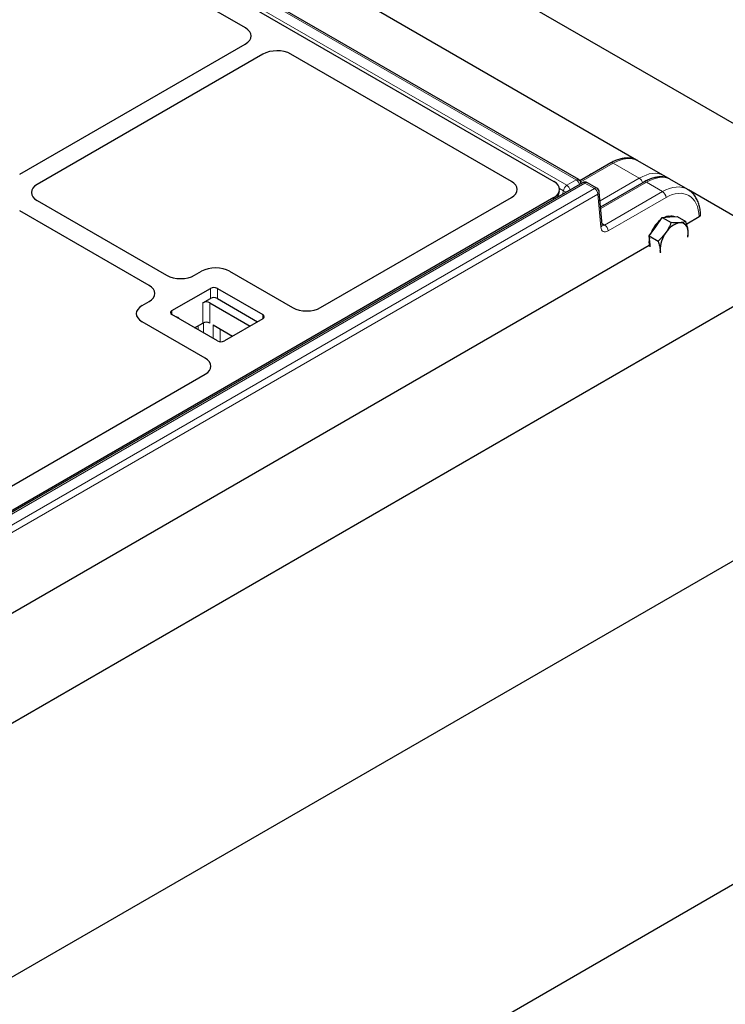
# Model space of a CAD drawing. Units: millimetres. Extents: x 0 to 420, y 0 to 297.
# Drawn here: x 357 to 386, y 120 to 160 of the extents above; entities that cross this region are included whole.
import ezdxf

# ---------------------------------------------------------------- set-up
doc = ezdxf.new("R2010")
doc.units = ezdxf.units.MM

msp = doc.modelspace()

# ---------------------------------------------------------------- linework, layer by layer
at = {"color": 7, "linetype": 'Continuous', "lineweight": 25}
for p, q in [((309.4689, 200.1647), (401.3927, 147.0982)), ((379.845, 153.659), (311.5413, 193.0899)), ((382.1803, 154.4523), (315.3742, 193.0186)), ((311.3944, 192.5226), (378.8413, 153.5863)), ((366.3857, 159.7875), (356.6917, 165.3837)), ((357.2683, 153.8748), (366.381, 159.1355)), ((367.0881, 158.7273), (357.9754, 153.4666)), ((377.1276, 153.5863), (368.2175, 158.73)), ((381.1402, 154.3341), (379.8967, 153.6162)), ((383.2405, 153.8457), (382.2401, 154.4232)), ((379.9976, 153.5328), (309.5553, 112.8673)), ((380.5768, 153.3138), (380.1976, 153.5328)), ((380.3394, 153.8838), (380.2973, 153.8474)), ((380.3641, 153.886), (380.3394, 153.8838)), ((380.3498, 153.8778), (380.3394, 153.8838)), ((382.4786, 153.5614), (380.731, 152.5526)), ((383.4812, 153.7013), (383.2696, 153.8234)), ((384.2502, 153.2628), (383.5261, 153.6808)), ((379.0091, 152.9621), (379.067, 153.1999)), ((380.7961, 151.8351), (380.676, 153.1587)), ((389.2616, 150.3643), (384.2774, 153.2416)), ((378.8413, 152.9396), (310.6652, 113.5823)), ((357.9754, 152.8144), (363.2012, 149.7976)), ((369.4196, 148.4898), (377.1276, 152.9396)), ((362.4941, 149.3894), (357.2683, 152.4062)), ((382.9571, 151.759), (383.2206, 152.1341)), ((383.2206, 152.1341), (383.5195, 152.1547)), ((383.2206, 152.1341), (383.5802, 151.9265)), ((383.5195, 152.1547), (383.8184, 152.1753)), ((383.8184, 152.1753), (384.178, 151.9677)), ((384.7118, 152.1565), (384.2068, 151.8649)), ((384.7703, 152.241), (384.77, 152.2471)), ((382.6937, 151.384), (382.9571, 151.759)), ((382.6937, 151.384), (383.0533, 151.1764)), ((382.7292, 151.0296), (382.6937, 151.384)), ((382.6962, 150.9929), (308.6397, 108.241)), ((382.738, 150.9423), (382.7292, 151.0296)), ((309.4689, 104.301), (389.2616, 150.3643)), ((364.331, 149.7976), (364.6154, 149.9618)), ((365.7452, 149.9618), (368.2902, 148.4926)), ((363.4125, 148.3693), (364.9682, 149.2674)), ((365.251, 149.2674), (367.0895, 148.206)), ((364.6676, 148.6856), (364.9682, 148.8591)), ((365.251, 148.8591), (366.8773, 147.9203)), ((362.2097, 148.573), (362.4941, 148.7371)), ((364.9505, 148.6856), (366.5768, 147.7468)), ((365.251, 147.1447), (363.4125, 148.206)), ((367.0895, 148.0427), (365.5338, 147.1447)), ((364.7546, 146.4516), (362.2097, 147.9207)), ((364.3319, 147.6753), (364.6676, 147.8691)), ((365.0848, 147.7915), (365.8695, 147.3385)), ((365.8669, 147.34), (365.8669, 147.337)), ((401.3927, 147.0982), (309.4689, 94.0316)), ((356.4088, 140.9789), (364.7594, 145.7996)), ((309.4689, 80.967), (401.3927, 134.0335))]:
    msp.add_line(p, q, dxfattribs=at)
at = {"color": 8, "linetype": 'Continuous', "lineweight": 18}
for p, q in [((379.7451, 153.6491), (311.4413, 193.08)), ((311.0621, 192.8611), (379.3658, 153.4302)), ((381.2402, 154.3242), (379.928, 153.5666)), ((382.293, 153.7164), (381.2402, 154.3242)), ((380.0976, 153.5229), (309.6553, 112.8574)), ((379.3658, 153.4302), (379.7451, 153.6491)), ((380.4768, 153.3039), (380.0976, 153.5229)), ((380.7084, 152.8017), (382.293, 153.7164)), ((382.5786, 153.5515), (380.7368, 152.4883)), ((383.2307, 153.1751), (382.5786, 153.5515)), ((310.0345, 112.6385), (380.4768, 153.3039)), ((379.2258, 153.2088), (379.0724, 153.2973)), ((379.1913, 153.0673), (379.2258, 153.2088)), ((380.8935, 151.8258), (383.2307, 153.1751)), ((380.618, 153.0676), (310.1758, 112.4022)), ((378.8202, 152.8531), (378.8413, 152.9396)), ((380.7382, 151.7441), (380.618, 153.0676)), ((383.372, 152.9388), (381.0347, 151.5895)), ((384.7118, 152.1565), (384.7114, 152.1653)), ((380.7917, 151.8846), (380.8935, 151.8258)), ((364.9682, 148.8591), (364.9682, 149.2674)), ((365.251, 149.2674), (365.251, 148.8591)), ((363.4125, 148.3693), (363.4125, 148.206)), ((364.6676, 147.8691), (364.6676, 148.6856)), ((364.9505, 148.6856), (364.9505, 147.8691)), ((363.713, 148.0529), (363.6965, 148.0421)), ((363.713, 148.0529), (363.713, 148.0325)), ((367.0895, 148.0427), (367.0895, 148.206)), ((364.4703, 147.5954), (364.4703, 147.7552)), ((364.6898, 147.8801), (364.6898, 147.4687)), ((365.0848, 147.2406), (365.0848, 147.7915)), ((365.3677, 147.6282), (365.3677, 147.1118))]:
    msp.add_line(p, q, dxfattribs=at)
at = {"color": 8, "linetype": 'Continuous', "lineweight": 18, "flags": 128}
msp.add_lwpolyline([(382.2401, 154.4232), (382.1663, 154.4599), (382.0048, 154.5063), (381.8277, 154.5157), (381.6386, 154.488), (381.4415, 154.4237), (381.2402, 154.3242)], dxfattribs=at)
at = {"color": 7, "linetype": 'Continuous', "lineweight": 25, "flags": 128}
msp.add_lwpolyline([(383.154, 150.709), (383.1522, 150.7161), (383.1394, 150.7928)], dxfattribs=at)
at = {"color": 8, "linetype": 'Continuous', "lineweight": 18}
for centre, radius, start, end in [((381.1816, 154.2424), 0.1006, 54.38242, 114.30712), ((379.8032, 153.5721), 0.0965, 64.26967, 127.04078), ((379.5769, 153.3878), 0.3108, 14.17555, 57.24757), ((380.039, 153.4417), 0.1001, 54.21084, 114.47871), ((380.156, 153.4428), 0.0991, 65.2021, 126.10836), ((382.1248, 153.455), 0.3108, 14.17555, 57.24757), ((382.5201, 153.4703), 0.1001, 54.21084, 114.47871), ((379.5352, 153.168), 0.3121, 122.87444, 172.50149), ((379.4112, 153.4636), 0.3151, 233.95344, 257.73957), ((379.1977, 153.1688), 0.3108, 14.17555, 57.24757), ((380.5349, 153.2269), 0.0965, 64.26967, 127.04078), ((380.3094, 153.0435), 0.3096, 4.46649, 57.26592), ((380.5756, 153.1586), 0.1004, 295.01824, 0.03443), ((383.0633, 152.9147), 0.3096, 4.46649, 57.26592), ((384.6772, 152.2516), 0.0929, 291.6206, 357.1701), ((380.6957, 151.8351), 0.1004, 295.01824, 0.03443), ((380.7261, 151.5654), 0.3096, 4.46649, 57.26592)]:
    msp.add_arc(centre, radius, start, end, dxfattribs=at)
at = {"color": 7, "linetype": 'Continuous', "lineweight": 25}
for centre, radius, start, end in [((379.7451, 153.4858), 0.2, 4.65688, 60.00269), ((380.0976, 153.3595), 0.2, 60.00269, 119.99731), ((380.4768, 153.1406), 0.2, 5.18641, 60.00269), ((383.9657, 151.035), 1.2909, 129.01017, 160.82291), ((383.4928, 151.7956), 0.3838, 72.07924, 115.73172), ((384.0923, 151.0892), 0.8445, 101.10688, 149.15204), ((383.9426, 151.5965), 0.3217, 357.79161, 92.31711), ((383.4283, 151.5126), 0.8388, 348.22041, 4.89154), ((383.4468, 151.1337), 0.7631, 167.38891, 192.37031), ((384.2863, 150.8348), 1.1477, 143.20194, 182.09636), ((365.1096, 148.9944), 0.3074, 62.60967, 117.39033), ((365.1096, 148.5861), 0.3074, 62.60967, 117.39033), ((363.4435, 148.2877), 0.0873, 110.78342, 249.21658), ((364.8091, 148.4127), 0.3074, 62.60967, 117.39033), ((367.0585, 148.1244), 0.0873, 290.78342, 69.21658), ((364.8091, 147.5961), 0.3074, 62.60967, 117.39033), ((365.3924, 147.4176), 0.3074, 242.60967, 297.39033)]:
    msp.add_arc(centre, radius, start, end, dxfattribs=at)
for centre, major_axis, ratio, start_param, end_param in [((365.8103, 159.4601), (0.8074, 0.0058), 0.5730582, 5.4931438, 7.0566563), ((365.8103, 159.4601), (0.8074, 0.0058), 0.5730582, 5.4931438, 7.0566563), ((367.6504, 158.3978), (0.8015, 0.0059), 0.5814663, 0.7805099, 2.3440224), ((367.6504, 158.3978), (0.8015, 0.0059), 0.5814663, 0.7805099, 2.3440224), ((376.5452, 153.2629), (0.8156, 0), 0.5662124, 5.5074723, 7.0588983), ((376.5452, 153.2629), (0.8156, 0), 0.5662124, 5.5074723, 7.0588983), ((378.259, 153.2629), (0.8156, 0), 0.5662124, 5.5074723, 7.0588983), ((358.5434, 153.1405), (0.8022, 0), 0.5757087, 2.357564, 3.9256213), ((358.5434, 153.1405), (0.8022, 0), 0.5757087, 2.357564, 3.9256213), ((384.5702, 152.2382), (0.2001, -0.0002), 0.5772866, 5.4991583, 6.4530085), ((365.1803, 149.6338), (0.8, 0), 0.5788711, 0.7867677, 2.354825), ((365.1803, 149.6338), (0.8, 0), 0.5788711, 0.7867677, 2.354825), ((363.7661, 150.1255), (0.8, 0), 0.5788711, 3.9283603, 5.4964176), ((363.7661, 150.1255), (0.8, 0), 0.5788711, 3.9283603, 5.4964176), ((361.926, 149.0633), (0.8022, 0), 0.5757087, 5.4991567, 7.0672139), ((361.926, 149.0633), (0.8022, 0), 0.5757087, 5.4991567, 7.0672139), ((362.7777, 148.2469), (0.8022, 0), 0.5757087, 2.357564, 3.9256213), ((362.7777, 148.2469), (0.8022, 0), 0.5757087, 2.357564, 3.9256213), ((368.8525, 148.822), (0.8015, -0.0059), 0.5814663, 3.9391629, 5.5026754), ((368.8525, 148.822), (0.8015, -0.0059), 0.5814663, 3.9391629, 5.5026754), ((364.184, 146.127), (0.8074, -0.0058), 0.5730582, 5.5097143, 7.0732268), ((364.184, 146.127), (0.8074, -0.0058), 0.5730582, 5.5097143, 7.0732268)]:
    msp.add_ellipse(centre, major_axis=major_axis, ratio=ratio, start_param=start_param, end_param=end_param, dxfattribs=at)
at = {"color": 8, "linetype": 'Continuous', "lineweight": 18}
for centre, major_axis, ratio, start_param, end_param in [((382.1141, 152.1866), (1.1678, 1.6324), 0.5007887, 0.0488983, 0.8342104), ((382.3997, 152.0217), (1.1678, 1.6324), 0.5007887, 0.0488935, 0.8342104), ((383.2974, 151.5035), (0.9253, 1.7744), 0.603905, 6.259378, 7.042603), ((383.4387, 151.4305), (0.8249, 1.6013), 0.6067559, 5.4686318, 7.0394282), ((383.4314, 151.5937), (0.2979, 0.5783), 0.6067559, 6.2697416, 6.8406071), ((381.0199, 151.9247), (0.1833, 0.3559), 0.6067559, 2.3793991, 3.8978355), ((380.8786, 151.9976), (0.0822, 0.183), 0.6339916, 3.0727327, 3.8625771)]:
    msp.add_ellipse(centre, major_axis=major_axis, ratio=ratio, start_param=start_param, end_param=end_param, dxfattribs=at)
at = {"color": 7, "linetype": 'Continuous', "lineweight": 25}
for points, knots in [([(382.2403, 154.4193), (382.2277, 154.4277), (382.1711, 154.4656), (382.0546, 154.5051), (381.8953, 154.5357), (381.7262, 154.5355), (381.5501, 154.507), (381.3708, 154.4499), (381.2334, 154.3866), (381.1574, 154.3438), (381.1402, 154.3341)], [0, 0, 0, 0, 0.0423519, 0.190709, 0.3389956, 0.4893528, 0.6432144, 0.8007225, 0.9549506, 1, 1, 1, 1]), ([(383.5252, 153.6797), (383.5214, 153.6824), (383.4793, 153.7126), (383.3826, 153.7453), (383.2393, 153.7747), (383.0831, 153.7743), (382.9166, 153.7473), (382.7407, 153.6918), (382.5932, 153.6256), (382.5053, 153.5763), (382.4786, 153.5614)], [0, 0, 0, 0, 0.0143059, 0.157947, 0.3024241, 0.4513364, 0.606292, 0.7664044, 0.9292513, 1, 1, 1, 1]), ([(383.3677, 153.7451), (383.3604, 153.7536), (383.325, 153.795), (383.2775, 153.8225), (383.2398, 153.8444)], [0, 0, 0, 0, 0.20507, 1, 1, 1, 1]), ([(384.77, 152.2471), (384.7676, 152.2858), (384.7606, 152.3972), (384.7302, 152.5718), (384.6706, 152.7627), (384.5866, 152.9337), (384.4795, 153.0796), (384.3658, 153.1913), (384.2813, 153.2408), (384.2462, 153.2614)], [0, 0, 0, 0, 0.0868481, 0.2499743, 0.4130703, 0.5747979, 0.7338406, 0.8892898, 1, 1, 1, 1]), ([(383.5802, 151.9265), (383.5515, 151.8574), (383.4937, 151.718), (383.4097, 151.5879), (383.3673, 151.5223)], [0, 0, 0, 0, 0.495458, 1, 1, 1, 1]), ([(383.9296, 151.9179), (383.9074, 151.9167), (383.8041, 151.911), (383.6787, 151.9197), (383.5802, 151.9265)], [0, 0, 0, 0, 0.2143775, 1, 1, 1, 1]), ([(384.178, 151.9677), (384.1653, 151.9632), (384.0979, 151.9392), (384.005, 151.9275), (383.9296, 151.9179)], [0, 0, 0, 0, 0.1886965, 1, 1, 1, 1]), ([(384.264, 151.5841), (384.2631, 151.5926), (384.2563, 151.6564), (384.2332, 151.7828), (384.1965, 151.9057), (384.178, 151.9677)], [0, 0, 0, 0, 0.0700858, 0.5307822, 1, 1, 1, 1]), ([(380.8009, 151.8091), (380.8014, 151.8084), (380.8029, 151.8062), (380.7978, 151.819), (380.7964, 151.8328), (380.7961, 151.8351)], [0, 0, 0, 0, 0.2696295, 0.8735858, 1, 1, 1, 1]), ([(384.2638, 151.376), (384.2655, 151.3876), (384.2744, 151.4505), (384.2687, 151.5242), (384.264, 151.5841)], [0, 0, 0, 0, 0.1856193, 1, 1, 1, 1]), ([(383.3673, 151.5223), (383.361, 151.5134), (383.3132, 151.4464), (383.213, 151.3258), (383.1069, 151.2265), (383.0533, 151.1764)], [0, 0, 0, 0, 0.0700858, 0.5307822, 1, 1, 1, 1]), ([(383.0533, 151.1764), (383.0732, 151.1107), (383.1134, 150.9781), (383.1306, 150.8549), (383.1394, 150.7928)], [0, 0, 0, 0, 0.495458, 1, 1, 1, 1]), ([(383.1394, 150.7928), (383.1402, 150.7844), (383.1431, 150.7553), (383.1426, 150.7284), (383.1422, 150.7093)], [0, 0, 0, 0, 0.2888089, 1, 1, 1, 1])]:
    msp.add_open_spline(points, degree=3, knots=knots, dxfattribs=at)
at = {"color": 8, "linetype": 'Continuous', "lineweight": 18}
for points, knots in [([(363.5621, 148.1197), (363.5634, 148.1202), (363.5833, 148.1281), (363.628, 148.121), (363.669, 148.0973), (363.6977, 148.069), (363.7078, 148.0584), (363.7129, 148.053), (363.713, 148.0529)], [0, 0, 0, 0, 0.0195976, 0.2933182, 0.7439387, 0.8703789, 0.996917, 1, 1, 1, 1]), ([(363.713, 148.0529), (363.7128, 148.0528), (363.7037, 148.0513), (363.6957, 148.0492), (363.6879, 148.0471)], [0, 0, 0, 0, 0.02255252, 1, 1, 1, 1])]:
    msp.add_open_spline(points, degree=3, knots=knots, dxfattribs=at)

doc.saveas('drawing.dxf')
